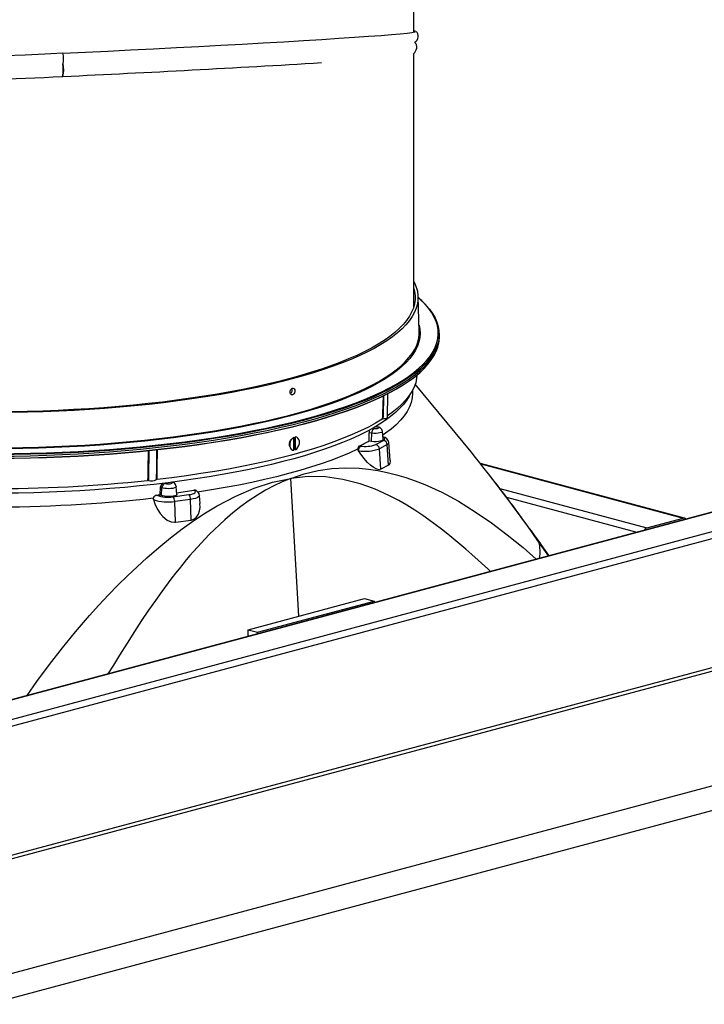
# Model space of a CAD drawing. Extents: x 2 to 154, y 1 to 99.
# Drawn here: x 139 to 144, y 31 to 39 of the extents above; entities that cross this region are included whole.
import ezdxf

# ---------------------------------------------------------------- set-up
doc = ezdxf.new("R2010")
doc.units = 0
doc.header["$MEASUREMENT"] = 0
doc.linetypes.add('SLD-SOLID', pattern=[0])
doc.layers.get('0').update_dxf_attribs({"linetype": 'CONTINUOUS'})

msp = doc.modelspace()

# ---------------------------------------------------------------- linework, layer by layer
at = {"color": 7, "linetype": 'SLD-SOLID'}
for p, q in [((142.1417, 39.0069), (142.1417, 39.9756)), ((142.1552, 39.0148), (142.1417, 39.0163)), ((142.1511, 39.0104), (142.1417, 39.0115)), ((142.1417, 36.7823), (142.1417, 38.8343)), ((139.3004, 38.7462), (139.3014, 38.7485)), ((142.1863, 36.583), (142.1761, 36.8658)), ((142.3475, 36.5572), (142.347, 36.571)), ((142.347, 36.5243), (142.3475, 36.5382)), ((142.6055, 35.6073), (142.1537, 36.1564)), ((141.9278, 35.8846), (141.9313, 36.0781)), ((142.1319, 36.0997), (142.1315, 36.1054)), ((142.1319, 36.0997), (142.1326, 36.0818)), ((147.2596, 35.844), (135.4745, 32.6866)), ((141.8438, 35.8106), (141.8323, 35.812)), ((141.1721, 35.7188), (141.1827, 35.7288)), ((141.1827, 35.6236), (141.1827, 35.7288)), ((141.7815, 35.6966), (141.7794, 35.7615)), ((141.8939, 35.7102), (141.8893, 35.7734)), ((141.1356, 35.6648), (141.1384, 35.6509)), ((141.1461, 35.7033), (141.1433, 35.7002)), ((141.1553, 35.7138), (141.1469, 35.7042)), ((141.1699, 35.6201), (141.1699, 35.7253)), ((141.1721, 35.7188), (141.1721, 35.6392)), ((141.7815, 35.6966), (141.8003, 35.6941)), ((141.9501, 35.5373), (141.9395, 35.6829)), ((141.1827, 35.6236), (141.1721, 35.6392)), ((141.6929, 35.6174), (141.6862, 35.6281)), ((141.6936, 35.6164), (141.6929, 35.6174)), ((141.9371, 35.5009), (141.8738, 35.4664)), ((144.3349, 35.0704), (142.6813, 35.5135)), ((140.1978, 35.3554), (140.1859, 35.362)), ((140.0892, 35.26), (140.0916, 35.3249)), ((140.0978, 35.2549), (140.0892, 35.26)), ((140.2223, 35.2623), (140.2177, 35.3256)), ((140.411, 35.1896), (140.4062, 35.2546)), ((140.0346, 35.2209), (140.0334, 35.2338)), ((140.211, 35.0384), (140.3395, 35.0554)), ((144.0295, 34.9914), (144.3241, 35.0703)), ((143.1733, 34.8568), (143.17, 34.8613)), ((143.2383, 34.7666), (143.1733, 34.8567)), ((135.7907, 31.4835), (147.5758, 34.6408)), ((140.8004, 34.1673), (141.7432, 34.4199)), ((140.877, 34.1468), (141.8198, 34.3994)), ((141.7432, 34.4199), (141.8198, 34.3994)), ((141.8198, 34.3994), (141.8198, 34.3866)), ((140.8004, 34.1135), (140.8004, 34.1673)), ((140.8004, 34.1673), (140.877, 34.1468)), ((140.877, 34.134), (140.877, 34.1468)), ((138.6967, 31.3336), (148.1248, 33.8595)), ((138.6967, 31.1329), (148.1248, 33.6588))]:
    msp.add_line(p, q, dxfattribs=at)
at = {"color": 8, "linetype": 'SLD-SOLID'}
for p, q in [((142.1309, 36.1044), (142.1326, 36.0818)), ((147.2704, 35.8439), (135.4853, 32.6865)), ((141.8399, 35.8096), (141.8303, 35.8108)), ((147.565, 35.765), (135.7799, 32.6076)), ((141.8023, 35.7585), (141.7794, 35.7615)), ((141.8003, 35.6941), (141.8023, 35.7585)), ((141.8074, 35.7976), (141.8168, 35.7964)), ((147.5945, 35.7169), (135.8094, 32.5596)), ((141.7006, 35.655), (141.7058, 35.6545)), ((141.7058, 35.6545), (141.7075, 35.6543)), ((141.8332, 35.6663), (141.8965, 35.7008)), ((141.9263, 35.667), (141.8631, 35.6325)), ((141.9371, 35.5009), (141.9263, 35.667)), ((141.8738, 35.4664), (141.8631, 35.6325)), ((142.6843, 35.5097), (144.3241, 35.0703)), ((140.1281, 35.3547), (140.1323, 35.3522)), ((140.1817, 35.3583), (140.1771, 35.3608)), ((141.2112, 34.2774), (141.145, 35.3929)), ((140.102, 35.3187), (140.0916, 35.3249)), ((140.0978, 35.2549), (140.102, 35.3187)), ((140.191, 35.2438), (140.3196, 35.2608)), ((140.3635, 35.2949), (140.3617, 35.2963)), ((140.3643, 35.2945), (140.3635, 35.2949)), ((142.8396, 35.3102), (144.0295, 34.9914)), ((140.3342, 35.2229), (140.2057, 35.206)), ((140.211, 35.0384), (140.2057, 35.206)), ((140.3395, 35.0554), (140.3342, 35.2229)), ((142.8927, 35.24), (143.949, 34.957)), ((147.5945, 34.6732), (135.8094, 31.5158))]:
    msp.add_line(p, q, dxfattribs=at)
at = {"color": 7, "linetype": 'SLD-SOLID', "flags": 128}
for points in [[(139.3004, 38.8361), (139.4818, 38.8449), (139.6642, 38.8538), (139.8481, 38.8629), (140.0336, 38.8723), (140.2192, 38.8818), (140.4001, 38.8913), (140.5785, 38.9009), (140.753, 38.9104), (140.9226, 38.9199), (141.0892, 38.9295), (141.2478, 38.9389), (141.397, 38.9481), (141.5357, 38.9569), (141.6624, 38.9653), (141.7763, 38.9733), (141.8764, 38.9807), (141.9617, 38.9876), (142.0321, 38.9938), (142.0872, 38.9994), (142.1267, 39.0043), (142.1509, 39.0085), (142.1595, 39.0118)], [(139.3004, 38.8361), (139.1534, 38.8292), (138.9952, 38.8218), (138.8256, 38.8139), (138.6439, 38.8057), (138.4923, 38.7989), (138.3327, 38.7919), (138.165, 38.7846), (137.9893, 38.7771), (137.843, 38.7709), (137.6919, 38.7647), (137.5363, 38.7583), (137.3764, 38.7519), (137.2129, 38.7455), (137.0496, 38.7393), (136.8843, 38.7331), (136.718, 38.7271), (136.5519, 38.7212), (136.4156, 38.7166), (136.2811, 38.7122), (136.1494, 38.7081), (136.0215, 38.7043), (135.8986, 38.701), (135.7821, 38.698), (135.6731, 38.6956), (135.581, 38.6938), (135.4973, 38.6925), (135.4233, 38.6918), (135.3597, 38.6917), (135.3074, 38.6921), (135.2672, 38.6933), (135.2389, 38.6952), (135.2263, 38.6977), (135.2266, 38.6981)], [(142.1417, 36.9878), (142.1479, 36.9756), (142.1618, 36.9418), (142.171, 36.9078), (142.1757, 36.8738), (142.1757, 36.8397), (142.171, 36.8057), (142.1618, 36.7718), (142.1479, 36.7379), (142.1294, 36.7042), (142.1063, 36.6707), (142.0786, 36.6375), (142.0465, 36.6045), (142.0099, 36.5719), (141.9688, 36.5397), (141.9234, 36.5079), (141.8737, 36.4766), (141.8198, 36.4457), (141.7616, 36.4155), (141.6994, 36.3858), (141.6332, 36.3567), (141.5631, 36.3283), (141.4891, 36.3006), (141.4115, 36.2736), (141.3302, 36.2475), (141.2453, 36.2221), (141.1571, 36.1976), (141.0656, 36.174), (140.971, 36.1512), (140.8733, 36.1295), (140.7727, 36.1086), (140.6693, 36.0888), (140.5633, 36.07), (140.4548, 36.0523), (140.344, 36.0356), (140.2309, 36.0201), (140.1158, 36.0056), (139.9989, 35.9923), (139.8802, 35.9801), (139.7599, 35.9691), (139.6381, 35.9593), (139.5152, 35.9507), (139.3911, 35.9433), (139.2661, 35.9371), (139.1404, 35.9322), (139.014, 35.9284), (138.8873, 35.926), (138.7603, 35.9247), (138.6332, 35.9247), (138.5061, 35.926), (138.3794, 35.9284), (138.253, 35.9322), (138.1273, 35.9371), (138.0023, 35.9433), (137.8783, 35.9507), (137.7553, 35.9593), (137.6336, 35.9691), (137.5133, 35.9801), (137.3946, 35.9923), (137.2776, 36.0056), (137.1625, 36.0201), (137.0945, 36.0293)], [(142.1417, 36.9313), (142.1477, 36.9075), (142.1523, 36.8737), (142.1523, 36.8399), (142.1477, 36.8061), (142.1385, 36.7723), (142.1247, 36.7387), (142.1063, 36.7052), (142.0834, 36.672), (142.0559, 36.639), (142.024, 36.6062), (141.9876, 36.5738), (141.9469, 36.5418), (141.9018, 36.5102), (141.8524, 36.4791), (141.7988, 36.4485), (141.7411, 36.4184), (141.6793, 36.3889), (141.6135, 36.36), (141.5439, 36.3318), (141.4704, 36.3043), (141.3933, 36.2776), (141.3125, 36.2516), (141.2283, 36.2264), (141.1406, 36.202), (141.0497, 36.1785), (140.9557, 36.156), (140.8587, 36.1343), (140.7587, 36.1137), (140.6561, 36.094), (140.5508, 36.0753), (140.443, 36.0577), (140.3329, 36.0411), (140.2206, 36.0257), (140.1063, 36.0113), (139.9901, 35.9981), (139.8722, 35.986), (139.7527, 35.9751), (139.6318, 35.9653), (139.5097, 35.9568), (139.3865, 35.9494), (139.2623, 35.9433), (139.1374, 35.9384), (139.0119, 35.9347), (138.886, 35.9322), (138.7598, 35.931), (138.6336, 35.931), (138.5074, 35.9322), (138.3815, 35.9347), (138.256, 35.9384), (138.1311, 35.9433), (138.007, 35.9494), (137.8837, 35.9568), (137.7616, 35.9653), (137.6407, 35.9751), (137.5212, 35.986), (137.4033, 35.9981), (137.2871, 36.0113), (137.1728, 36.0257), (137.0945, 36.0363)], [(142.2094, 36.8296), (142.1993, 36.8395), (142.1763, 36.8594)], [(142.2117, 36.8255), (142.2401, 36.7967), (142.2692, 36.7625), (142.2938, 36.7281), (142.3138, 36.6935), (142.3291, 36.6587), (142.3398, 36.6237), (142.3458, 36.5887), (142.347, 36.5537), (142.3437, 36.5186), (142.3356, 36.4837), (142.3228, 36.4488), (142.3054, 36.414), (142.2834, 36.3795), (142.2567, 36.3452), (142.2397, 36.326)], [(142.3475, 36.5572), (142.3475, 36.5391), (142.344, 36.5041), (142.3359, 36.4691), (142.323, 36.4342), (142.3055, 36.3995), (142.2834, 36.365), (142.2567, 36.3307), (142.2254, 36.2967), (142.1896, 36.263), (142.1493, 36.2296), (142.1045, 36.1967), (142.0554, 36.1642), (142.002, 36.1322), (141.9443, 36.1008), (141.8825, 36.0699), (141.8166, 36.0396), (141.7467, 36.01), (141.6728, 35.9811), (141.5952, 35.9529), (141.5138, 35.9255), (141.4288, 35.8988), (141.3403, 35.873), (141.2484, 35.8481), (141.1532, 35.8241), (141.0549, 35.8009), (140.9535, 35.7788), (140.8493, 35.7576), (140.7423, 35.7375), (140.6327, 35.7184), (140.5205, 35.7003), (140.4061, 35.6834), (140.2894, 35.6675), (140.1707, 35.6528), (140.0502, 35.6392), (139.9278, 35.6268), (139.8039, 35.6156), (139.6786, 35.6056), (139.552, 35.5968), (139.4243, 35.5892), (139.2957, 35.5828), (139.1663, 35.5777), (139.0363, 35.5738), (138.9059, 35.5711), (138.7752, 35.5698), (138.6444, 35.5696), (138.5137, 35.5708), (138.3832, 35.5731), (138.2531, 35.5768), (138.1236, 35.5817), (137.9948, 35.5878), (137.8669, 35.5951), (137.7401, 35.6037), (137.6145, 35.6135), (137.4903, 35.6245), (137.3676, 35.6366), (137.2467, 35.65), (137.1276, 35.6645), (137.0945, 35.6688)], [(142.2149, 36.2729), (142.2255, 36.2834), (142.2567, 36.3174), (142.2834, 36.3518), (142.3054, 36.3863), (142.3228, 36.421), (142.3356, 36.4559), (142.3437, 36.4909), (142.347, 36.5243)], [(137.0945, 35.691), (137.1309, 35.6863), (137.2498, 35.6718), (137.3706, 35.6585), (137.493, 35.6463), (137.617, 35.6354), (137.7424, 35.6256), (137.869, 35.617), (137.9967, 35.6097), (138.1252, 35.6036), (138.2545, 35.5987), (138.3844, 35.5951), (138.5147, 35.5927), (138.6452, 35.5916), (138.7758, 35.5918), (138.9062, 35.5931), (139.0364, 35.5958), (139.1662, 35.5997), (139.2954, 35.6048), (139.4238, 35.6112), (139.5512, 35.6187), (139.6776, 35.6276), (139.8027, 35.6376), (139.9264, 35.6488), (140.0485, 35.6612), (140.1688, 35.6747), (140.2873, 35.6894), (140.4038, 35.7053), (140.518, 35.7222), (140.6299, 35.7402), (140.7393, 35.7593), (140.8461, 35.7795), (140.9502, 35.8006), (141.0513, 35.8227), (141.1494, 35.8458), (141.2444, 35.8698), (141.3361, 35.8947), (141.4244, 35.9205), (141.5092, 35.9471), (141.5904, 35.9745), (141.6679, 36.0026), (141.7416, 36.0315), (141.8113, 36.0611), (141.8771, 36.0913), (141.9388, 36.1221), (141.9963, 36.1535), (142.0495, 36.1855), (142.0985, 36.2179), (142.1431, 36.2508), (142.1833, 36.2841), (142.219, 36.3177), (142.248, 36.3492)], [(142.0477, 36.3003), (142.0452, 36.2981), (142.0064, 36.2657), (141.9633, 36.2337), (141.9159, 36.2021), (141.8642, 36.1711), (141.8084, 36.1405), (141.7484, 36.1105), (141.6844, 36.0811), (141.6165, 36.0524), (141.5447, 36.0243), (141.4691, 35.997), (141.3899, 35.9704), (141.3072, 35.9446), (141.221, 35.9196), (141.1315, 35.8954), (141.0387, 35.8722), (140.9429, 35.8499), (140.8441, 35.8285), (140.7425, 35.8081), (140.6382, 35.7887), (140.5313, 35.7703), (140.422, 35.753), (140.3104, 35.7367), (140.1967, 35.7216), (140.081, 35.7075), (139.9635, 35.6946), (139.8443, 35.6829), (139.7236, 35.6723), (139.6015, 35.6629), (139.4783, 35.6547), (139.354, 35.6477), (139.2289, 35.6419), (139.103, 35.6373), (138.9766, 35.634), (138.8499, 35.6319), (138.7229, 35.631), (138.5959, 35.6314), (138.4691, 35.633), (138.3425, 35.6358), (138.2164, 35.6399), (138.091, 35.6452), (137.9663, 35.6517), (137.8426, 35.6594), (137.72, 35.6683), (137.5988, 35.6784), (137.4789, 35.6896), (137.3607, 35.7021), (137.2442, 35.7156), (137.1297, 35.7303), (137.0945, 35.7351)], [(142.1671, 36.2295), (142.1647, 36.2032), (142.1572, 36.1678), (142.1446, 36.1326), (142.1271, 36.0975), (142.1046, 36.0626), (142.0771, 36.028), (142.0447, 35.9937), (142.0075, 35.9597), (141.9655, 35.9261), (141.9281, 35.8994)], [(142.1129, 36.188), (142.0985, 36.1778), (142.0495, 36.1453), (141.9963, 36.1134), (141.9388, 36.082), (141.8771, 36.0512), (141.8113, 36.0209), (141.7416, 35.9914), (141.6679, 35.9625), (141.5904, 35.9343), (141.5092, 35.9069), (141.4244, 35.8803), (141.3361, 35.8546), (141.2444, 35.8297), (141.1494, 35.8057), (141.0513, 35.7826), (140.9502, 35.7605), (140.8461, 35.7393), (140.7393, 35.7192), (140.6299, 35.7001), (140.518, 35.6821), (140.4038, 35.6651), (140.2873, 35.6493), (140.1688, 35.6346), (140.0485, 35.621), (139.9264, 35.6086), (139.8027, 35.5974), (139.6776, 35.5874), (139.5512, 35.5786), (139.4238, 35.571), (139.2954, 35.5646), (139.1662, 35.5595), (139.0364, 35.5556), (138.9062, 35.553), (138.7758, 35.5516), (138.6452, 35.5515), (138.5147, 35.5526), (138.3844, 35.555), (138.2545, 35.5586), (138.1252, 35.5635), (137.9967, 35.5696), (137.869, 35.5769), (137.7424, 35.5855), (137.617, 35.5952), (137.493, 35.6062), (137.3706, 35.6183), (137.2498, 35.6316), (137.1309, 35.6461), (137.0945, 35.6508)], [(142.112, 36.0734), (142.1037, 36.0575), (142.0828, 36.0242), (142.0573, 35.9912), (142.0274, 35.9585), (141.9931, 35.9261), (141.9543, 35.894), (141.9112, 35.8623), (141.8638, 35.8311), (141.8122, 35.8003), (141.7565, 35.7701), (141.6966, 35.7405), (141.6328, 35.7114), (141.565, 35.683), (141.4934, 35.6553), (141.4181, 35.6283), (141.3391, 35.6021), (141.2567, 35.5766), (141.1708, 35.552), (141.0816, 35.5282), (140.9892, 35.5053), (140.8938, 35.4833), (140.7954, 35.4623), (140.6943, 35.4423), (140.5904, 35.4232), (140.4841, 35.4052), (140.3753, 35.3883), (140.2644, 35.3724), (140.1513, 35.3576), (140.0363, 35.3439), (139.9195, 35.3314), (139.8011, 35.32), (139.6812, 35.3098), (139.56, 35.3007), (139.4376, 35.2929), (139.3143, 35.2862), (139.1901, 35.2808), (139.0653, 35.2766), (138.9399, 35.2736), (138.8143, 35.2718), (138.6885, 35.2713), (138.5627, 35.272), (138.4371, 35.2739), (138.3118, 35.2771), (138.1871, 35.2814), (138.063, 35.287), (137.9397, 35.2938), (137.8175, 35.3018), (137.6965, 35.311), (137.5768, 35.3214), (137.4586, 35.333), (137.342, 35.3456), (137.2272, 35.3595), (137.1144, 35.3744), (137.0945, 35.3772)], [(141.1438, 36.0777), (141.141, 36.0852), (141.1403, 36.094), (141.1418, 36.103), (141.1453, 36.1113), (141.1505, 36.118), (141.1566, 36.1222), (141.1631, 36.1236), (141.1692, 36.1219), (141.1742, 36.1173), (141.1776, 36.1104), (141.1789, 36.102), (141.1781, 36.0929), (141.1753, 36.0843), (141.1706, 36.077), (141.1648, 36.0719), (141.1583, 36.0696), (141.152, 36.0704), (141.1465, 36.0741), (141.1438, 36.0777)], [(142.1326, 36.0818), (142.1298, 36.0451), (142.1216, 36.0083), (142.1079, 35.9717), (142.0888, 35.9353), (142.0642, 35.8991), (142.0343, 35.8632), (141.999, 35.8277), (141.9585, 35.7926), (141.9128, 35.7579), (141.8915, 35.7431)], [(141.887, 35.8725), (141.8327, 35.8402), (141.7738, 35.8085), (141.7105, 35.7775), (141.6428, 35.7471), (141.5708, 35.7174), (141.4947, 35.6885), (141.4145, 35.6603), (141.3303, 35.633), (141.2424, 35.6066), (141.1508, 35.5811), (141.0556, 35.5565), (140.9569, 35.533), (140.8551, 35.5104), (140.75, 35.489), (140.642, 35.4686), (140.5312, 35.4493), (140.4177, 35.4311), (140.3018, 35.4142), (140.1835, 35.3984), (140.063, 35.3838)], [(141.9278, 35.8846), (141.9274, 35.8831), (141.9246, 35.8803), (141.9193, 35.8779), (141.9117, 35.8758), (141.9025, 35.8744), (141.8922, 35.8736)], [(141.1827, 35.6236), (141.1942, 35.6319), (141.2041, 35.6443), (141.2112, 35.6597), (141.215, 35.6765), (141.215, 35.6931), (141.2112, 35.7079), (141.2041, 35.7194), (141.1942, 35.7266), (141.1827, 35.7288)], [(141.1503, 35.7081), (141.1482, 35.7069), (141.1378, 35.6929), (141.1326, 35.6758), (141.1335, 35.6596), (141.1384, 35.6512)], [(141.1699, 35.7253), (141.1584, 35.717), (141.1485, 35.7046), (141.1414, 35.6892), (141.1377, 35.6724), (141.1377, 35.6558), (141.1414, 35.641), (141.1485, 35.6294), (141.1584, 35.6223), (141.1699, 35.6201)], [(141.1699, 35.7188), (141.1705, 35.7188), (141.1721, 35.7188)], [(141.8003, 35.6941), (141.8181, 35.6926), (141.8368, 35.6925), (141.8549, 35.6938), (141.8708, 35.6965), (141.8832, 35.7003), (141.8911, 35.7048), (141.8939, 35.7098), (141.8939, 35.7102)], [(141.6862, 35.6281), (141.6187, 35.5976), (141.5468, 35.5678), (141.4707, 35.5387), (141.3905, 35.5104), (141.3062, 35.483), (141.2181, 35.4565), (141.1262, 35.4309), (141.0307, 35.4063), (140.9318, 35.3827), (140.8295, 35.3601), (140.724, 35.3386), (140.6156, 35.3183), (140.5042, 35.299), (140.3902, 35.2809)], [(141.1721, 35.6392), (141.1705, 35.6383), (141.1699, 35.6381)], [(141.8738, 35.4664), (141.8604, 35.463), (141.8426, 35.4664), (141.8128, 35.4824), (141.7901, 35.5), (141.768, 35.5209), (141.7361, 35.5569), (141.7069, 35.5961), (141.6936, 35.6164)], [(142.6348, 35.5714), (142.622, 35.5872), (142.6056, 35.6072)], [(141.9499, 35.5372), (141.9502, 35.5354), (141.948, 35.5142), (141.9398, 35.5025), (141.9371, 35.5009)], [(139.0119, 33.6343), (139.0896, 33.747), (139.1917, 33.8864), (139.296, 34.0209), (139.4023, 34.1507), (139.515, 34.2812), (139.5919, 34.3662), (139.669, 34.4483), (139.7462, 34.5275), (139.8237, 34.6038), (139.9013, 34.6773), (139.9791, 34.7479), (140.0758, 34.8317), (140.1717, 34.91), (140.2668, 34.9829), (140.3614, 35.0504), (140.4556, 35.1126), (140.5497, 35.1695), (140.7011, 35.2498), (140.8499, 35.3137), (140.9974, 35.3613), (141.145, 35.3929)], [(140.2223, 35.2623), (140.2218, 35.2598), (140.2168, 35.255), (140.2069, 35.2507), (140.1929, 35.2474), (140.176, 35.2453), (140.1574, 35.2446), (140.1389, 35.2453), (140.1219, 35.2473), (140.1078, 35.2507), (140.0978, 35.2549)], [(140.0346, 35.2209), (140.0487, 35.178), (140.0689, 35.1367), (140.0869, 35.1092), (140.1084, 35.0839), (140.1455, 35.054), (140.1763, 35.0406), (140.2031, 35.0376), (140.211, 35.0384)], [(140.3395, 35.0554), (140.3612, 35.0613), (140.3801, 35.0746), (140.3995, 35.1037), (140.4076, 35.1297), (140.4113, 35.1574), (140.4102, 35.1895)]]:
    msp.add_lwpolyline(points, dxfattribs=at)
at = {"color": 8, "linetype": 'SLD-SOLID', "flags": 128}
for points in [[(142.248, 36.3492), (142.2502, 36.3517), (142.2768, 36.3859), (142.2988, 36.4204), (142.3162, 36.4551), (142.3289, 36.4899), (142.337, 36.5248), (142.3404, 36.5598), (142.3391, 36.5948), (142.3331, 36.6297), (142.3225, 36.6646), (142.3072, 36.6993), (142.2873, 36.7339), (142.2628, 36.7683), (142.2337, 36.8024), (142.2, 36.8362), (142.1764, 36.8574)], [(142.1845, 36.6336), (142.191, 36.6005), (142.1932, 36.5664), (142.1907, 36.5324), (142.1836, 36.4985), (142.1719, 36.4646), (142.1556, 36.4308), (142.1348, 36.3973), (142.1094, 36.3639), (142.0795, 36.3309), (142.0477, 36.3003)], [(137.0945, 35.7433), (137.1327, 35.7381), (137.247, 35.7235), (137.3633, 35.7099), (137.4813, 35.6975), (137.6009, 35.6863), (137.7219, 35.6762), (137.8442, 35.6673), (137.9677, 35.6596), (138.0921, 35.6531), (138.2173, 35.6478), (138.3432, 35.6438), (138.4695, 35.641), (138.5961, 35.6394), (138.7229, 35.639), (138.8496, 35.6399), (138.9761, 35.642), (139.1022, 35.6453), (139.2278, 35.6499), (139.3528, 35.6556), (139.4768, 35.6626), (139.5998, 35.6708), (139.7216, 35.6802), (139.8421, 35.6908), (139.9611, 35.7025), (140.0784, 35.7154), (140.1938, 35.7294), (140.3073, 35.7445), (140.4187, 35.7607), (140.5278, 35.778), (140.6345, 35.7964), (140.7386, 35.8157), (140.84, 35.8361), (140.9386, 35.8574), (141.0343, 35.8797), (141.1268, 35.9029), (141.2162, 35.927), (141.3022, 35.9519), (141.3848, 35.9777), (141.4639, 36.0042), (141.5393, 36.0315), (141.6109, 36.0596), (141.6787, 36.0883), (141.7426, 36.1176), (141.8024, 36.1475), (141.8582, 36.178), (141.9098, 36.209), (141.9571, 36.2405), (142.0001, 36.2725), (142.0388, 36.3048), (142.0731, 36.3375), (142.1029, 36.3705), (142.1188, 36.3907)], [(142.2397, 36.326), (142.2255, 36.3112), (142.1898, 36.2774), (142.1495, 36.2441), (142.1048, 36.2112), (142.0558, 36.1787), (142.0024, 36.1467), (141.9448, 36.1152), (141.883, 36.0843), (141.8172, 36.054), (141.7473, 36.0244), (141.6735, 35.9955), (141.5959, 35.9672), (141.5145, 35.9398), (141.4296, 35.9131), (141.3411, 35.8873), (141.2492, 35.8624), (141.1541, 35.8383), (141.0558, 35.8152), (140.9545, 35.793), (140.8502, 35.7719), (140.7432, 35.7517), (140.6336, 35.7326), (140.5215, 35.7145), (140.407, 35.6975), (140.2904, 35.6817), (140.1717, 35.6669), (140.0511, 35.6533), (139.9288, 35.6409), (139.8049, 35.6297), (139.6795, 35.6197), (139.5529, 35.6108), (139.4252, 35.6032), (139.2966, 35.5968), (139.1672, 35.5917), (139.0372, 35.5878), (138.9067, 35.5852), (138.776, 35.5838), (138.6452, 35.5836), (138.5145, 35.5848), (138.3839, 35.5871), (138.2538, 35.5908), (138.1243, 35.5956), (137.9955, 35.6018), (137.8676, 35.6091), (137.7407, 35.6177), (137.6151, 35.6275), (137.4909, 35.6384), (137.3682, 35.6506), (137.2472, 35.6639), (137.1281, 35.6784), (137.0945, 35.6828)], [(137.0945, 35.655), (137.1281, 35.6507), (137.2472, 35.6362), (137.3682, 35.6229), (137.4909, 35.6107), (137.6151, 35.5997), (137.7407, 35.5899), (137.8676, 35.5814), (137.9955, 35.574), (138.1243, 35.5679), (138.2538, 35.563), (138.3839, 35.5594), (138.5145, 35.557), (138.6452, 35.5559), (138.776, 35.556), (138.9067, 35.5574), (139.0372, 35.5601), (139.1672, 35.5639), (139.2966, 35.5691), (139.4252, 35.5755), (139.5529, 35.5831), (139.6795, 35.5919), (139.8049, 35.6019), (139.9288, 35.6132), (140.0511, 35.6256), (140.1717, 35.6392), (140.2904, 35.6539), (140.407, 35.6698), (140.5215, 35.6868), (140.6336, 35.7048), (140.7432, 35.7239), (140.8502, 35.7441), (140.9545, 35.7653), (141.0558, 35.7875), (141.1541, 35.8106), (141.2492, 35.8346), (141.3411, 35.8596), (141.4296, 35.8854), (141.5145, 35.912), (141.5959, 35.9395), (141.6735, 35.9677), (141.7473, 35.9966), (141.8172, 36.0263), (141.883, 36.0566), (141.9448, 36.0874), (142.0024, 36.1189), (142.0558, 36.1509), (142.1048, 36.1834), (142.1495, 36.2163), (142.1898, 36.2497), (142.2149, 36.2729)], [(141.8168, 35.7964), (141.8272, 35.7957), (141.8379, 35.7961), (141.8471, 35.7976), (141.8535, 35.7999), (141.856, 35.8027), (141.8543, 35.8055), (141.8486, 35.808), (141.8399, 35.8096)], [(141.8399, 35.8096), (141.8424, 35.8106), (141.8438, 35.8106)], [(141.8893, 35.7734), (141.8893, 35.773), (141.8867, 35.7684), (141.8794, 35.7642), (141.8678, 35.7607), (141.853, 35.7582), (141.8363, 35.757), (141.8189, 35.7571), (141.8023, 35.7585)], [(141.8965, 35.7008), (141.9032, 35.7056), (141.9062, 35.7107), (141.9052, 35.7159), (141.9004, 35.7209), (141.8928, 35.7252)], [(141.145, 35.3929), (141.2549, 35.4298), (141.3668, 35.4562), (141.4785, 35.4721), (141.589, 35.4782), (141.7007, 35.4749), (141.7757, 35.4677), (141.8508, 35.4565), (141.926, 35.4414), (142.0015, 35.4225), (142.0775, 35.3997), (142.1539, 35.3731), (142.2308, 35.3428), (142.3677, 35.2802), (142.5039, 35.2069), (142.6402, 35.123), (142.7722, 35.0322), (142.8992, 34.9361), (143.0266, 34.8317), (143.1328, 34.7384)], [(141.145, 35.3929), (141.0769, 35.3649), (141.0092, 35.3329), (140.9419, 35.297), (140.875, 35.2571), (140.8085, 35.2133), (140.7425, 35.1655), (140.6768, 35.1138), (140.6115, 35.0582), (140.4854, 34.9382), (140.3575, 34.8003), (140.3286, 34.7668), (140.2996, 34.7325), (140.2705, 34.6972), (140.2413, 34.6611), (140.2121, 34.624), (140.1827, 34.586), (140.1533, 34.5472), (140.1018, 34.4774), (140.0488, 34.4029), (139.9941, 34.3239), (139.9377, 34.2403), (139.8797, 34.152), (139.8201, 34.0591), (139.7588, 33.9617), (139.7089, 33.881), (139.6652, 33.8094)], [(140.1323, 35.3522), (140.1386, 35.3498), (140.1477, 35.3483), (140.1583, 35.3478), (140.1687, 35.3485), (140.1774, 35.3502), (140.1829, 35.3527), (140.1844, 35.3555), (140.1817, 35.3583)], [(142.7638, 34.6395), (142.7403, 34.6613), (142.6126, 34.7757), (142.5622, 34.8196), (142.5137, 34.861), (142.4673, 34.8997), (142.418, 34.9397), (142.3659, 34.9807), (142.3147, 35.0195), (142.2644, 35.0563), (142.215, 35.091), (142.1493, 35.1347), (142.0843, 35.1751), (142.0198, 35.2123), (141.9561, 35.2462), (141.8929, 35.2768), (141.8304, 35.3041), (141.7686, 35.3281), (141.7074, 35.3488), (141.5667, 35.3846), (141.4261, 35.4039), (141.2855, 35.4067), (141.145, 35.3929)], [(140.2177, 35.3256), (140.2173, 35.3232), (140.2126, 35.3187), (140.2034, 35.3148), (140.1904, 35.3117), (140.1746, 35.3097), (140.1574, 35.309), (140.1402, 35.3097), (140.1244, 35.3116), (140.1113, 35.3147), (140.102, 35.3187)], [(140.3196, 35.2608), (140.3352, 35.2634), (140.3488, 35.2667), (140.3597, 35.2707), (140.3675, 35.2752), (140.372, 35.28), (140.3729, 35.2849), (140.3703, 35.2898), (140.3643, 35.2945)], [(140.4062, 35.2546), (140.4048, 35.2488), (140.3988, 35.2424), (140.3883, 35.2363), (140.3736, 35.2309), (140.3554, 35.2264), (140.3342, 35.2229)], [(143.2338, 34.7655), (143.2228, 34.7807), (143.1552, 34.8758)], [(143.1726, 34.8562), (143.1686, 34.8641), (143.1552, 34.8758)]]:
    msp.add_lwpolyline(points, dxfattribs=at)
at = {"color": 7, "linetype": 'SLD-SOLID'}
for centre, radius, start, end in [((142.1224, 38.9729), 0.0549, 300.29243, 47.02579), ((142.1011, 38.8853), 0.065, 305.75084, 39.28063), ((139.0732, 38.7888), 0.2321, 350.66195, 11.76715), ((132.3611, 187.902), 149.415, 272.661941, 273.465897), ((139.0595, 38.7036), 0.244, 346.84228, 11.19415), ((139.0642, 38.7038), 0.2427, 346.75149, 11.24281), ((139.0763, 38.7041), 0.2294, 347.61799, 11.15545), ((128.4724, 264.6754), 226.2864, 272.134314, 272.741867), ((141.8877, 36.5798), 0.2986, 320.70645, 0.60953), ((141.7031, 36.783), 0.7238, 304.85662, 314.74053), ((141.1248, 36.1063), 0.0329, 306.49169, 25.9162), ((141.8453, 35.7662), 0.0444, 9.20986, 91.85393), ((141.892, 35.8615), 0.0121, 89.06562, 114.21184), ((141.8363, 35.7657), 0.0571, 160.22729, 184.20102), ((141.884, 35.6731), 0.056, 9.9069, 81.28064), ((141.1754, 35.6748), 0.0407, 134.07975, 194.10187), ((141.7207, 35.627), 0.0345, 125.62659, 178.13558), ((140.9187, 37.2763), 1.8, 295.7468, 298.64116), ((133.4273, 28.1349), 11.8352, 34.72028, 39.151), ((138.6967, 47.7599), 12.4515, 264.05455, 275.94546), ((139.9889, 35.3528), 0.0227, 79.79906, 96.1889), ((140.0168, 35.4613), 0.0894, 254.48953, 298.17522), ((140.0629, 35.3778), 0.00603, 88.81338, 129.61054), ((140.1274, 35.3238), 0.0358, 126.49125, 178.29688), ((140.1832, 35.3242), 0.0345, 2.32095, 64.97389), ((130.2471, 25.6952), 15.8436, 35.36608, 37.78632), ((140.0657, 35.2229), 0.0341, 98.02092, 161.32967), ((138.9006, 45.2628), 10.0731, 276.61453, 276.77669), ((139.0145, 44.3742), 9.1773, 277.55569, 278.44091), ((140.3665, 35.2742), 0.0227, 42.93529, 102.32657), ((140.3599, 35.2498), 0.0465, 6.34817, 62.94278), ((138.6967, 47.43), 12.2692, 263.74542, 276.25458), ((144.3295, 35.0503), 0.0207, 38.78654, 105.17314), ((144.042, 34.955), 0.0385, 109.02516, 152.44085)]:
    msp.add_arc(centre, radius, start, end, dxfattribs=at)
at = {"color": 8, "linetype": 'SLD-SOLID'}
for centre, radius, start, end in [((231.1532, 32.8643), 89.3169, 177.950082, 178.069905), ((217.5193, 33.6503), 75.6598, 178.173799, 178.316085), ((141.851, 35.7615), 0.0488, 134.39477, 183.55925), ((141.7448, 35.6202), 0.052, 138.64771, 183.09725), ((141.7438, 35.6196), 0.0503, 136.2174, 183.61906), ((141.7471, 35.9047), 0.2535, 261.00685, 289.87139), ((141.8268, 35.6306), 0.0363, 3.02475, 79.83662), ((141.8901, 35.665), 0.0363, 3.02475, 79.83662), ((141.9213, 35.6846), 0.0184, 286.04187, 354.55636), ((182.1003, 34.7699), 42.1182, 178.85026, 179.17639), ((181.996, 34.9211), 42.0055, 179.05252, 179.38068), ((96.7258, 36.0021), 43.3376, 359.18077, 359.49887), ((101.2955, 35.9149), 38.7711, 359.21518, 359.56933), ((141.747, 35.9538), 0.3416, 261.00691, 289.8714), ((140.138, 35.3165), 0.0361, 98.99572, 176.62084), ((140.1854, 35.3326), 0.026, 61.29938, 98.0397), ((140.1492, 35.4861), 0.2458, 248.94515, 279.78338), ((140.2858, 35.2259), 0.0485, 356.45445, 45.91939), ((140.3669, 35.2678), 0.0273, 57.54881, 97.03135), ((140.3678, 35.2682), 0.0265, 59.94617, 97.62649), ((140.1497, 35.5523), 0.3508, 250.84666, 279.1768), ((140.1572, 35.209), 0.0485, 356.45445, 45.91939), ((142.8399, 34.7973), 0.3249, 350.88401, 13.98298)]:
    msp.add_arc(centre, radius, start, end, dxfattribs=at)

doc.saveas('drawing.dxf')
